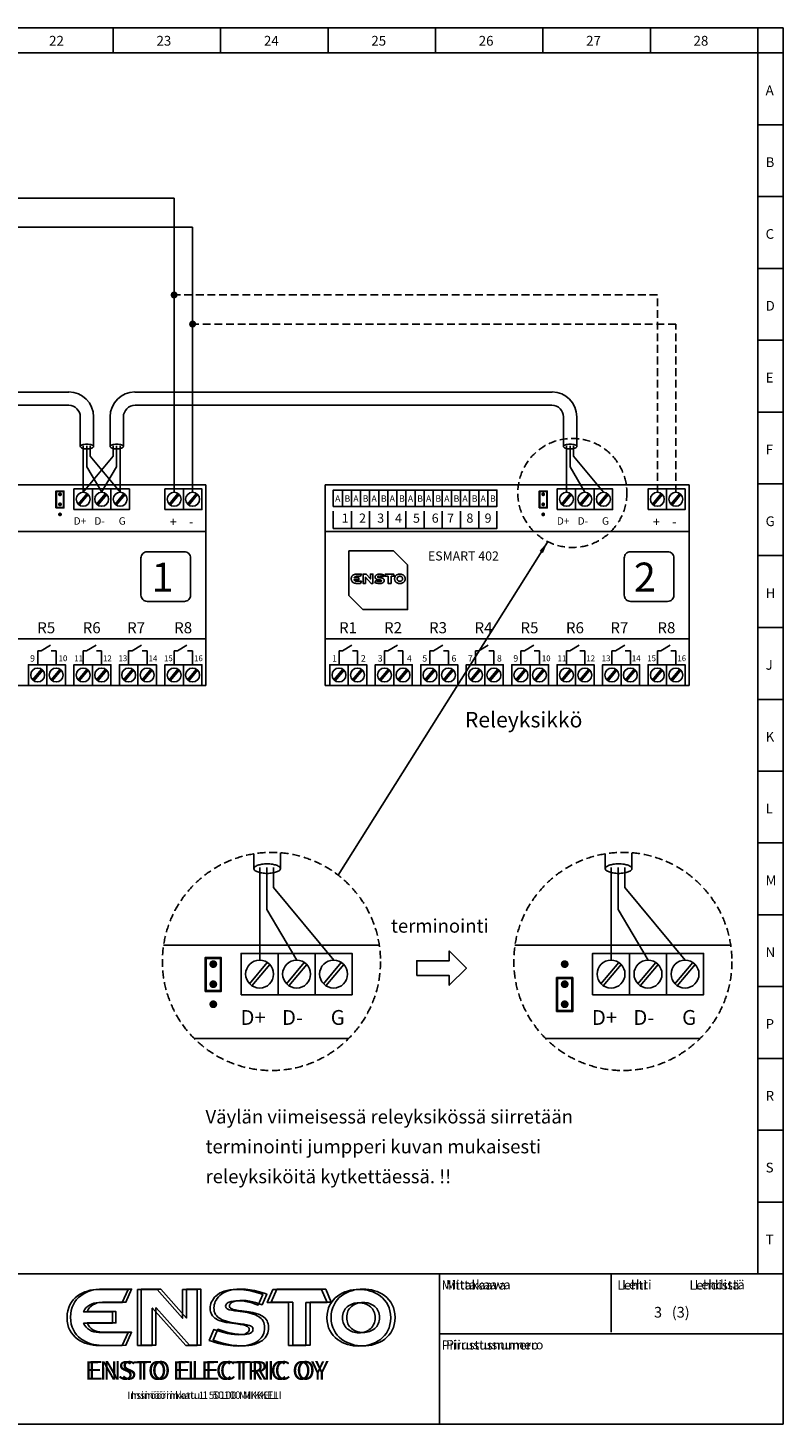
# Model space of a CAD drawing. Extents: x -73 to 9817, y -2374 to 3492.
# Drawn here: x 8599 to 9817, y -2374 to -124 of the extents above; entities that cross this region are included whole.
import ezdxf

# ---------------------------------------------------------------- set-up
doc = ezdxf.new("R2010")
doc.units = 0
doc.header["$LTSCALE"] = 50
doc.header["$MEASUREMENT"] = 0
doc.linetypes.add('DASHDOT', pattern=[1, 0.5, -0.25, 0, -0.25])
doc.linetypes.add('HIDDEN', pattern=[0.375, 0.25, -0.125])
for name, color, linetype in [('EHYTV1', 1, 'CONTINUOUS'), ('EHYTV5', 5, 'CONTINUOUS'), ('F1-OHJAUS', 5, 'CONTINUOUS'), ('KATKOV1', 1, 'HIDDEN'), ('PELV-PIIRI', 7, 'CONTINUOUS'), ('PISTEKV-3', 1, 'DASHDOT'), ('TEXT10', 1, 'CONTINUOUS'), ('TEXT15', 1, 'CONTINUOUS'), ('TEXT25', 1, 'CONTINUOUS'), ('TEXT35', 3, 'CONTINUOUS'), ('TEXT50', 5, 'CONTINUOUS')]:
    doc.layers.add(name, color=color, linetype=linetype)
doc.styles.add('COMPLEX', font='ROMANS')
doc.styles.add('ROMANS', font='romans')

# ---------------------------------------------------------------- blocks, each defined once
blk = doc.blocks.new('EELOGO1')
at = {"layer": 'EHYTV5'}
for points in [[(116.3, 174.7), (119.7, 172.2), (123.5, 170.2), (127.6, 169), (132.1, 168.1), (136.8, 167.7), (190.3, 167.7), (179.7, 143.8), (136.5, 143.6), (131.2, 143.8), (126.2, 144.5), (121, 145.4), (115.9, 146.7), (111.1, 148.3), (106.2, 150.4), (101.7, 153), (97.4, 155.8), (93.4, 159.3), (89.8, 163), (86.6, 167.2), (83.9, 171.9), (81.6, 176.9), (79.9, 182.5), (79, 188.6), (78.7, 195.1), (79, 201.6), (79.9, 207.5), (81.7, 213.1), (83.9, 218.3), (86.6, 222.8), (89.8, 227.1), (93.4, 230.9), (97.4, 234.1), (101.7, 237), (106.2, 239.5), (111.1, 241.7), (116.1, 243.5), (121.2, 244.8), (126.2, 245.7), (131.4, 246.2), (136.5, 246.4), (190.3, 246.4), (179.7, 222.3), (136.8, 222.3), (132.1, 222.1), (127.6, 221.2), (123.5, 219.7), (119.7, 217.8), (116.3, 215.4), (113.2, 212.5), (110.9, 209.1), (108.9, 205.3), (161.7, 205.3), (161.7, 184.6), (108.9, 184.6), (110.9, 180.9), (113.4, 177.6)], [(296, 143.8), (316.8, 143.8), (316.8, 150.8), (316.8, 239.4), (316.8, 246.2), (290.2, 246.2), (290.2, 239.4), (290.2, 193.5), (243.4, 246.2), (207.8, 246.2), (207.8, 239.4), (207.8, 150.8), (207.8, 143.8), (234.4, 143.8), (234.4, 150.8), (234.4, 211.8), (234.9, 212.2)], [(383.4, 225.1), (379.3, 224.4), (375.3, 223.3), (373.5, 222.4), (371.9, 221.5), (370.7, 220.3), (369.8, 219), (369, 217.4), (368.9, 215.6), (369, 214.2), (369.6, 212.9), (370.7, 211.8), (371.9, 210.9), (375.5, 209.3), (380, 208.2), (385.4, 207.3), (391.5, 206.6), (404.5, 204.8), (411.3, 203.5), (417.6, 201.9), (423.8, 199.8), (426.5, 198.3), (429.2, 196.9), (431.5, 195.3), (433.7, 193.3), (435.6, 191.1), (437.3, 188.6), (438.5, 185.9), (439.6, 183), (440.1, 179.8), (440.3, 176.2), (440.1, 172.8), (439.6, 169.5), (438.7, 166.5), (437.4, 163.4), (435.8, 160.5), (433.8, 157.6), (431.5, 155.1), (428.8, 152.8), (425.7, 150.6), (422.1, 148.6), (418.2, 146.8), (413.9, 145.4), (409.2, 144.3), (404, 143.4), (398.2, 142.9), (392.3, 142.7), (382.4, 143.1), (373, 144.1), (364.4, 145.6), (356.4, 147.4), (349.8, 149.2), (344.6, 151), (338.8, 153), (347.6, 173.1), (354.8, 170.6), (365.8, 167.4), (372.3, 165.9), (378.8, 164.7), (385.4, 163.8), (392.1, 163.4), (397.5, 163.6), (400.7, 164.1), (404, 164.8), (407, 166.1), (409.5, 167.9), (410.6, 169), (411.3, 170.2), (411.7, 171.7), (411.9, 173.1), (411.7, 174.7), (411.2, 176.2), (410.1, 177.4), (408.8, 178.3), (407.2, 179.4), (405.2, 180.1), (400.7, 181.4), (395.3, 182.5), (389.2, 183.2), (376.2, 185), (369.6, 186.1), (363.1, 187.7), (357, 189.7), (354.3, 190.9), (351.6, 192.4), (349.2, 194), (347.1, 195.8), (345.1, 198), (343.5, 200.1), (342.2, 202.8), (341.1, 205.5), (340.6, 208.8), (340.4, 212.2), (340.6, 214.9), (341, 217.8), (341.9, 220.6), (342.9, 223.5), (344.6, 226.4), (346.4, 229.3), (348.7, 232), (351.4, 234.7), (354.5, 237.2), (357.9, 239.4), (361.8, 241.3), (366.3, 243.1), (371.2, 244.4), (376.6, 245.5), (382.5, 246.2), (389, 246.4), (397.8, 246), (406.3, 244.9), (414.2, 243.7), (421.2, 242.1), (431.9, 238.8), (436.7, 237.2), (428.3, 217.8), (424.8, 219), (416.6, 221.7), (411.2, 223.2), (405.4, 224.4), (399.5, 225.3), (393.7, 225.7), (387.6, 225.5)], [(515.9, 222.4), (515.9, 143.8), (484.2, 143.8), (484.2, 222.3), (445, 222.4), (455.3, 246.2), (544.4, 246.2), (554.4, 222.4)], [(628.2, 144.3), (633.3, 145.6), (638.3, 147.4), (643.2, 149.5), (647.9, 152.1), (652.2, 154.9), (656.1, 158.4), (659.7, 162.1), (663, 166.5), (665.9, 171.1), (668, 176.4), (669.6, 181.9), (670.7, 187.9), (671.1, 194.5), (670.7, 201), (669.6, 207.1), (668, 212.7), (665.9, 217.9), (663, 222.6), (659.7, 226.9), (656.1, 230.7), (652.2, 234.1), (647.9, 237), (643.2, 239.5), (638.3, 241.7), (633.3, 243.3), (628.2, 244.8), (623, 245.7), (617.8, 246.2), (612.8, 246.4), (607.5, 246.2), (602.3, 245.7), (597.1, 244.8), (592.1, 243.3), (587, 241.7), (582.2, 239.5), (577.7, 237), (573.3, 234.1), (569.2, 230.7), (565.6, 226.9), (562.4, 222.6), (559.7, 217.9), (557.3, 212.7), (555.7, 207.1), (554.6, 201), (554.3, 194.5), (554.6, 187.9), (555.7, 181.9), (557.3, 176.4), (559.7, 171.1), (562.4, 166.5), (565.6, 162.1), (569.2, 158.4), (573.3, 154.9), (577.7, 152.1), (582.2, 149.5), (587, 147.4), (592.1, 145.6), (597.1, 144.3), (602.3, 143.4), (607.5, 142.9), (612.8, 142.7), (617.8, 142.9), (623, 143.4)], [(598.4, 219), (601.1, 220.1), (603.8, 221), (606.6, 221.5), (609.7, 221.9), (612.8, 222.1), (615.8, 221.9), (618.7, 221.5), (621.6, 221), (624.5, 220.1), (627, 219), (629.5, 217.8), (631.8, 216.3), (634, 214.7), (635.8, 212.7), (637.6, 210.7), (639, 208.4), (640.3, 206.1), (641.4, 203.4), (642.1, 200.7), (642.5, 197.6), (642.6, 194.5), (642.5, 191.5), (642.1, 188.4), (641.4, 185.7), (640.3, 183), (639, 180.7), (637.6, 178.3), (635.8, 176.2), (634, 174.4), (631.8, 172.8), (629.5, 171.1), (627, 169.9), (624.5, 169), (621.6, 168.1), (618.7, 167.5), (615.8, 167.2), (612.8, 167), (609.7, 167.2), (606.6, 167.5), (603.8, 168.1), (601.1, 169), (598.4, 169.9), (596, 171.1), (593.7, 172.8), (591.5, 174.4), (589.5, 176.2), (587.9, 178.3), (586.3, 180.7), (585, 183), (584.1, 185.7), (583.4, 188.4), (582.9, 191.5), (582.7, 194.5), (582.9, 197.6), (583.4, 200.7), (584.1, 203.4), (585, 206.1), (586.3, 208.4), (587.9, 210.7), (589.5, 212.7), (591.5, 214.7), (593.7, 216.3), (596, 217.8)]]:
    blk.add_lwpolyline(points, close=True, dxfattribs=at)
at = {"layer": 'EHYTV1', "style": 'ROMANS'}
blk.add_text('Insinöörinkatu 1  50100 MIKKELI', height=13.548, dxfattribs=at).set_placement((188.9, 46))
at = {"layer": 'EHYTV5', "style": 'ROMANS'}
blk.add_text('ENSTO ELECTRIC OY', height=33.87, dxfattribs=at).set_placement((110.9, 81.1))
blk = doc.blocks.new('PIIRIK_POHJA')
at = {"layer": 'EHYTV1'}
for p, q in [((2158.4, 2250.5), (2158.4, 2210.2)), ((2331.6, 2250.5), (2331.6, 2210.2)), ((2504.7, 2250.5), (2504.7, 2210.2)), ((2677.9, 2250.5), (2677.9, 2210.2)), ((2851, 2250.5), (2851, 2210.2)), ((3024.2, 2250.5), (3024.2, 2210.2)), ((3197.7, 242.2), (3197.7, 2250.5)), ((80.7, 2210.2), (3197.7, 2210.2)), ((3238.1, 2210.2), (3197.7, 2210.2)), ((3238.1, 2094.3), (3197.7, 2094.3)), ((3238.1, 1978.6), (3197.7, 1978.6)), ((3238.1, 1862.8), (3197.7, 1862.8)), ((3238.1, 1747.1), (3197.7, 1747.1)), ((3238.1, 1631.3), (3197.7, 1631.3)), ((3238.1, 1515.5), (3197.7, 1515.5)), ((3238.1, 1399.8), (3197.7, 1399.8)), ((3238.1, 1284), (3197.7, 1284)), ((3238.1, 1168.2), (3197.7, 1168.2)), ((3238.1, 1052.5), (3197.7, 1052.5)), ((3238.1, 936.7), (3197.7, 936.7)), ((3238.1, 821), (3197.7, 821)), ((3238.1, 705.2), (3197.7, 705.2)), ((3238.1, 589.4), (3197.7, 589.4)), ((3238.1, 473.7), (3197.7, 473.7)), ((3238.1, 357.9), (3197.7, 357.9)), ((80.7, 242.2), (3238.1, 242.2)), ((2684.3, 0), (2684.3, 242.2)), ((2961, 148.1), (2961, 242.2)), ((3238.1, 145.3), (2684.3, 145.3))]:
    blk.add_line(p, q, dxfattribs=at)
blk.add_lwpolyline([(0, 0), (3238.1, 0), (3238.1, 2250.5), (0, 2250.5), (0, 0)], dxfattribs=at)
at = {"layer": 'EHYTV5', "xscale": 0.8832000000002154, "yscale": 0.8832000000002154, "zscale": 0.8832000000000001}
blk.add_blockref('EELOGO1', (2020.1, 0), dxfattribs=at)
at = {"layer": 'TEXT10'}
for s, height, style, p in [('22', 15.73, 'COMPLEX', (2055.1, 2221.9)), ('23', 15.73, 'COMPLEX', (2228.2, 2221.9)), ('24', 15.73, 'COMPLEX', (2401.4, 2221.9)), ('25', 15.73, 'COMPLEX', (2574.5, 2221.9)), ('26', 15.73, 'COMPLEX', (2747.6, 2221.9)), ('27', 15.73, 'COMPLEX', (2920.7, 2221.9)), ('28', 15.73, 'COMPLEX', (3093.8, 2221.9)), ('A', 15.7, 'COMPLEX', (3210, 2142)), ('B', 15.7, 'COMPLEX', (3210, 2026.2)), ('C', 15.7, 'COMPLEX', (3210, 1910.5)), ('D', 15.7, 'COMPLEX', (3210, 1794.7)), ('E', 15.7, 'COMPLEX', (3210, 1678.9)), ('F', 15.7, 'COMPLEX', (3210, 1563.2)), ('G', 15.7, 'COMPLEX', (3210, 1447.4)), ('H', 15.7, 'COMPLEX', (3210, 1331.6)), ('J', 15.7, 'COMPLEX', (3210, 1215.9)), ('K', 15.7, 'COMPLEX', (3210, 1100.1)), ('L', 15.7, 'COMPLEX', (3210, 984.4)), ('M', 15.7, 'COMPLEX', (3210, 868.6)), ('N', 15.7, 'COMPLEX', (3210, 752.8)), ('P', 15.7, 'COMPLEX', (3210, 637.1)), ('R', 15.7, 'COMPLEX', (3210, 521.3)), ('S', 15.7, 'COMPLEX', (3210, 405.6)), ('T', 15.7, 'COMPLEX', (3210, 289.8)), ('Mittakaava', 14.76, 'ROMANS', (2694.9, 217.3)), ('Lehti', 14.76, 'ROMANS', (2978.8, 217.3)), ('Lehdistä', 14.76, 'ROMANS', (3095.5, 217.3)), ('Piirustusnumero', 14.76, 'ROMANS', (2694.9, 120.4))]:
    blk.add_text(s, height=height, dxfattribs=dict(at, style=style)).set_placement(p)
blk = doc.blocks.new('OTSIKKO3')
at = {"layer": 'TEXT35', "style": 'ROMANS'}
for tag, p in [('PVM', (1803.7, 209)), ('TOIMENPIDE', (109.9, 170.8)), ('PIIRIKAAVIO', (925.5, 170.8)), ('LEHTI', (3030.1, 171.7)), ('MUUTOS', (1803.7, 160.6)), ('TEKI', (1803.7, 108.4)), ('KOHDE', (109.9, 79.5)), ('RIVI1', (925.6, 79.5)), ('NIMI', (109.9, 48.6)), ('RIVI2', (925.6, 48.6)), ('PNUMERO', (2722.5, 46.9)), ('OSOITE', (109.9, 17.7)), ('RIVI3', (925.6, 17.7)), ('KOODI', (1803.7, 13.4))]:
    blk.add_attdef(tag, p, '', height=17.1, dxfattribs=at)
blk = doc.blocks.new('NUOLIA')
at = {"layer": 'EHYTV1'}
blk.add_lwpolyline([(-4.57, 30.57), (4.57, 30.57), (4.57, 10.57), (10.57, 10.57), (0, 0), (-10.57, 10.57), (-4.57, 10.57)], close=True, dxfattribs=at)

msp = doc.modelspace()

# ---------------------------------------------------------------- linework, layer by layer
at = {"layer": 'EHYTV1'}
for p, q in [((8835.1, -398.2), (8022, -398.2)), ((8835.1, -872.5), (8835.1, -398.2)), ((8864.9, -445.1), (8068.8, -445.1)), ((8864.9, -872.5), (8864.9, -445.1)), ((8680.4, -891.5), (8694.7, -874.4)), ((8682.3, -893.1), (8696.6, -876)), ((8710.2, -891.5), (8724.5, -874.4)), ((8712.1, -893.1), (8726.4, -876)), ((8740, -891.5), (8754.3, -874.4)), ((8741.9, -893.1), (8756.3, -876)), ((8827, -891.5), (8841.3, -874.4)), ((8828.9, -893.1), (8843.2, -876)), ((8856.8, -891.5), (8871.1, -874.4)), ((8858.7, -893.1), (8873, -876)), ((9459.3, -891.5), (9473.6, -874.4)), ((9461.2, -893.1), (9475.5, -876)), ((9489.1, -891.5), (9503.4, -874.4)), ((9491, -893.1), (9505.3, -876)), ((9518.9, -891.5), (9533.2, -874.4)), ((9520.8, -893.1), (9535.2, -876)), ((9605.9, -891.5), (9620.2, -874.4)), ((9607.8, -893.1), (9622.1, -876)), ((9635.7, -891.5), (9650, -874.4)), ((9637.6, -893.1), (9651.9, -876)), ((9665, -860.5), (9665, -1183.7)), ((9665, -1108.5), (9665, -935.6)), ((9436.9, -952.8), (9099.6, -1489.6)), ((8620.8, -1127.8), (8635.9, -1118.8)), ((8694.1, -1127.8), (8709.2, -1118.8)), ((8767.4, -1127.8), (8782.5, -1118.8)), ((8840.7, -1127.8), (8855.8, -1118.8)), ((9106.5, -1127.8), (9121.6, -1118.8)), ((9179.8, -1127.8), (9194.9, -1118.8)), ((9253.1, -1127.8), (9268.2, -1118.8)), ((9326.4, -1127.8), (9341.5, -1118.8)), ((9399.7, -1127.8), (9414.8, -1118.8)), ((9473, -1127.8), (9488.1, -1118.8)), ((9546.3, -1127.8), (9561.4, -1118.8)), ((9619.6, -1127.8), (9634.7, -1118.8)), ((8615.2, -1150.4), (8615.2, -1127.8)), ((8615.2, -1127.8), (8620.8, -1127.8)), ((8636.8, -1127.8), (8645, -1127.8)), ((8645, -1150.4), (8645, -1127.8)), ((8688.5, -1150.4), (8688.5, -1127.8)), ((8688.5, -1127.8), (8694.1, -1127.8)), ((8710.1, -1127.8), (8718.3, -1127.8)), ((8718.3, -1150.4), (8718.3, -1127.8)), ((8761.8, -1150.4), (8761.8, -1127.8)), ((8761.8, -1127.8), (8767.4, -1127.8)), ((8783.4, -1127.8), (8791.6, -1127.8)), ((8791.6, -1150.4), (8791.6, -1127.8)), ((8835.1, -1150.4), (8835.1, -1127.8)), ((8835.1, -1127.8), (8840.7, -1127.8)), ((8856.7, -1127.8), (8864.9, -1127.8)), ((8864.9, -1150.4), (8864.9, -1127.8)), ((9100.9, -1150.4), (9100.9, -1127.8)), ((9100.9, -1127.8), (9106.5, -1127.8)), ((9122.5, -1127.8), (9130.8, -1127.8)), ((9130.8, -1150.4), (9130.8, -1127.8)), ((9174.2, -1150.4), (9174.2, -1127.8)), ((9174.2, -1127.8), (9179.8, -1127.8)), ((9195.8, -1127.8), (9204, -1127.8)), ((9204, -1150.4), (9204, -1127.8)), ((9247.5, -1150.4), (9247.5, -1127.8)), ((9247.5, -1127.8), (9253.1, -1127.8)), ((9269.1, -1127.8), (9277.3, -1127.8)), ((9277.3, -1150.4), (9277.3, -1127.8)), ((9320.8, -1150.4), (9320.8, -1127.8)), ((9320.8, -1127.8), (9326.4, -1127.8)), ((9342.4, -1127.8), (9350.6, -1127.8)), ((9350.6, -1150.4), (9350.6, -1127.8)), ((9394.1, -1127.8), (9399.7, -1127.8)), ((9394.1, -1150.4), (9394.1, -1127.8)), ((9415.7, -1127.8), (9423.9, -1127.8)), ((9423.9, -1150.4), (9423.9, -1127.8)), ((9467.4, -1150.4), (9467.4, -1127.8)), ((9467.4, -1127.8), (9473, -1127.8)), ((9489, -1127.8), (9497.2, -1127.8)), ((9497.2, -1150.4), (9497.2, -1127.8)), ((9540.7, -1150.4), (9540.7, -1127.8)), ((9540.7, -1127.8), (9546.3, -1127.8)), ((9562.3, -1127.8), (9570.5, -1127.8)), ((9570.5, -1150.4), (9570.5, -1127.8)), ((9614, -1150.4), (9614, -1127.8)), ((9614, -1127.8), (9619.6, -1127.8)), ((9635.5, -1127.8), (9643.8, -1127.8)), ((9643.8, -1150.4), (9643.8, -1127.8)), ((8607.1, -1174.8), (8621.4, -1157.7)), ((8609, -1176.4), (8623.3, -1159.3)), ((8636.9, -1174.8), (8651.2, -1157.7)), ((8638.8, -1176.4), (8653.2, -1159.3)), ((8680.4, -1174.8), (8694.7, -1157.7)), ((8682.3, -1176.4), (8696.6, -1159.3)), ((8710.2, -1174.8), (8724.5, -1157.7)), ((8712.1, -1176.4), (8726.4, -1159.3)), ((8753.7, -1174.8), (8768, -1157.7)), ((8755.6, -1176.4), (8769.9, -1159.3)), ((8783.5, -1174.8), (8797.8, -1157.7)), ((8785.4, -1176.4), (8799.7, -1159.3)), ((8827, -1174.8), (8841.3, -1157.7)), ((8828.9, -1176.4), (8843.2, -1159.3)), ((8856.8, -1174.8), (8871.1, -1157.7)), ((8858.7, -1176.4), (8873, -1159.3)), ((9092.8, -1174.8), (9107.2, -1157.7)), ((9094.7, -1176.4), (9109.1, -1159.3)), ((9122.6, -1174.8), (9137, -1157.7)), ((9124.5, -1176.4), (9138.9, -1159.3)), ((9166.1, -1174.8), (9180.4, -1157.7)), ((9168, -1176.4), (9182.4, -1159.3)), ((9195.9, -1174.8), (9210.3, -1157.7)), ((9197.8, -1176.4), (9212.2, -1159.3)), ((9239.4, -1174.8), (9253.7, -1157.7)), ((9241.3, -1176.4), (9255.7, -1159.3)), ((9269.2, -1174.8), (9283.5, -1157.7)), ((9271.1, -1176.4), (9285.5, -1159.3)), ((9312.7, -1174.8), (9327, -1157.7)), ((9314.6, -1176.4), (9328.9, -1159.3)), ((9342.5, -1174.8), (9356.8, -1157.7)), ((9344.4, -1176.4), (9358.8, -1159.3)), ((9386, -1174.8), (9400.3, -1157.7)), ((9387.9, -1176.4), (9402.2, -1159.3)), ((9415.8, -1174.8), (9430.1, -1157.7)), ((9417.7, -1176.4), (9432, -1159.3)), ((9459.3, -1174.8), (9473.6, -1157.7)), ((9461.2, -1176.4), (9475.5, -1159.3)), ((9489.1, -1174.8), (9503.4, -1157.7)), ((9491, -1176.4), (9505.3, -1159.3)), ((9532.6, -1174.8), (9546.9, -1157.7)), ((9534.5, -1176.4), (9548.8, -1159.3)), ((9562.4, -1174.8), (9576.7, -1157.7)), ((9564.3, -1176.4), (9578.6, -1159.3)), ((9605.9, -1174.8), (9620.2, -1157.7)), ((9607.8, -1176.4), (9622.1, -1159.3)), ((9635.7, -1174.8), (9650, -1157.7)), ((9637.6, -1176.4), (9651.9, -1159.3)), ((8956.6, -1664.6), (8985.3, -1630.3)), ((8960.5, -1667.8), (8989.2, -1633.6)), ((9016.3, -1664.6), (9044.9, -1630.3)), ((9020.1, -1667.8), (9048.8, -1633.6)), ((9075.9, -1664.6), (9104.6, -1630.3)), ((9079.7, -1667.8), (9108.4, -1633.6)), ((9523.1, -1664.6), (9551.7, -1630.3)), ((9526.9, -1667.8), (9555.6, -1633.6)), ((9582.7, -1664.6), (9611.4, -1630.3)), ((9586.5, -1667.8), (9615.2, -1633.6)), ((9642.3, -1664.6), (9671, -1630.3)), ((9646.1, -1667.8), (9674.8, -1633.6))]:
    msp.add_line(p, q, dxfattribs=at)
for points, const_width in [([(8832.3, -554.4, 1), (8837.9, -554.4, 1)], 5.61), ([(8862.1, -601.3, 1), (8867.7, -601.3, 1)], 5.61), ([(8649.6, -875.7, 1), (8652.7, -875.7, 1)], 3.14), ([(9428.5, -875.7, 1), (9431.6, -875.7, 1)], 3.14), ([(8649.6, -891.9, 1), (8652.7, -891.9, 1)], 3.14), ([(9428.5, -891.9, 1), (9431.6, -891.9, 1)], 3.14), ([(8649.6, -908.1, 1), (8652.7, -908.1, 1)], 3.14), ([(9428.5, -908.1, 1), (9431.6, -908.1, 1)], 3.14), ([(8895.1, -1633, 1), (8901.4, -1633, 1)], 6.28), ([(9461.5, -1633, 1), (9467.8, -1633, 1)], 6.28), ([(8895.1, -1665.4, 1), (8901.4, -1665.4, 1)], 6.28), ([(9461.5, -1665.4, 1), (9467.8, -1665.4, 1)], 6.28), ([(8895.1, -1697.7, 1), (8901.4, -1697.7, 1)], 6.28), ([(9461.5, -1697.7, 1), (9467.8, -1697.7, 1)], 6.28)]:
    msp.add_lwpolyline(points, format="xyb", close=True, dxfattribs=dict(at, const_width=const_width))
for points in [[(8299.8, -860.5), (8886.2, -860.5), (8886.2, -1183.7), (8299.8, -1183.7)], [(8644.6, -897.7), (8657.6, -897.7), (8657.6, -870.4), (8644.6, -870.4)], [(8645.4, -897), (8656.9, -897), (8656.9, -871.1), (8645.4, -871.1)], [(8673.6, -900.4), (8673.6, -867.1), (8703.4, -867.1), (8703.4, -900.4)], [(8703.4, -900.4), (8703.4, -867.1), (8733.2, -867.1), (8733.2, -900.4)], [(8733.2, -900.4), (8733.2, -867.1), (8763, -867.1), (8763, -900.4)], [(8820.2, -900.4), (8820.2, -867.1), (8850, -867.1), (8850, -900.4)], [(8850, -900.4), (8850, -867.1), (8879.8, -867.1), (8879.8, -900.4)], [(9078.7, -860.5), (9665, -860.5), (9665, -1183.7), (9078.7, -1183.7)], [(9091.6, -895.3), (9091.6, -869), (9106.3, -869), (9106.3, -895.3)], [(9106.3, -895.3), (9106.3, -869), (9120.9, -869), (9120.9, -895.3)], [(9120.9, -895.3), (9120.9, -869), (9135.6, -869), (9135.6, -895.3)], [(9135.6, -895.3), (9135.6, -869), (9150.2, -869), (9150.2, -895.3)], [(9150.2, -895.3), (9150.2, -869), (9164.9, -869), (9164.9, -895.3)], [(9164.9, -895.3), (9164.9, -869), (9179.5, -869), (9179.5, -895.3)], [(9179.5, -895.3), (9179.5, -869), (9194.2, -869), (9194.2, -895.3)], [(9194.2, -895.3), (9194.2, -869), (9208.8, -869), (9208.8, -895.3)], [(9208.8, -895.3), (9208.8, -869), (9223.5, -869), (9223.5, -895.3)], [(9223.5, -895.3), (9223.5, -869), (9238.1, -869), (9238.1, -895.3)], [(9238.1, -895.3), (9238.1, -869), (9252.8, -869), (9252.8, -895.3)], [(9252.8, -895.3), (9252.8, -869), (9267.4, -869), (9267.4, -895.3)], [(9267.4, -895.3), (9267.4, -869), (9282.1, -869), (9282.1, -895.3)], [(9282.1, -895.3), (9282.1, -869), (9296.7, -869), (9296.7, -895.3)], [(9296.7, -895.3), (9296.7, -869), (9311.4, -869), (9311.4, -895.3)], [(9311.4, -895.3), (9311.4, -869), (9326, -869), (9326, -895.3)], [(9326, -895.3), (9326, -869), (9340.7, -869), (9340.7, -895.3)], [(9340.7, -895.3), (9340.7, -869), (9355.3, -869), (9355.3, -895.3)], [(9423.5, -897.7), (9436.5, -897.7), (9436.5, -870.4), (9423.5, -870.4)], [(9424.3, -897), (9435.8, -897), (9435.8, -871.1), (9424.3, -871.1)], [(9452.5, -900.4), (9452.5, -867.1), (9482.3, -867.1), (9482.3, -900.4)], [(9482.3, -900.4), (9482.3, -867.1), (9512.1, -867.1), (9512.1, -900.4)], [(9512.1, -900.4), (9512.1, -867.1), (9541.9, -867.1), (9541.9, -900.4)], [(9599.1, -900.4), (9599.1, -867.1), (9628.9, -867.1), (9628.9, -900.4)], [(9628.9, -900.4), (9628.9, -867.1), (9658.7, -867.1), (9658.7, -900.4)], [(8299.8, -935.6), (8299.8, -1108.5), (8886.2, -1108.5), (8886.2, -935.6)], [(9078.7, -935.6), (9078.7, -1108.5), (9665, -1108.5), (9665, -935.6)], [(9116.7, -966.9), (9188.6, -966.9), (9211.3, -989.5), (9211.3, -1061.4), (9139.3, -1061.4), (9116.7, -1038.8)], [(9126.2, -1014.8), (9126.7, -1015.2), (9127.2, -1015.5), (9127.8, -1015.6), (9128.5, -1015.8), (9129.2, -1015.8), (9137, -1015.8), (9135.4, -1019.3), (9129.1, -1019.4), (9128.3, -1019.3), (9127.6, -1019.2), (9126.8, -1019.1), (9126.1, -1018.9), (9125.4, -1018.7), (9124.7, -1018.4), (9124, -1018), (9123.4, -1017.6), (9122.8, -1017.1), (9122.3, -1016.5), (9121.8, -1015.9), (9121.4, -1015.2), (9121.1, -1014.5), (9120.8, -1013.7), (9120.7, -1012.8), (9120.6, -1011.8), (9120.7, -1010.9), (9120.8, -1010), (9121.1, -1009.2), (9121.4, -1008.4), (9121.8, -1007.8), (9122.3, -1007.1), (9122.8, -1006.6), (9123.4, -1006.1), (9124, -1005.7), (9124.7, -1005.3), (9125.4, -1005), (9126.1, -1004.7), (9126.9, -1004.5), (9127.6, -1004.4), (9128.4, -1004.3), (9129.1, -1004.3), (9137, -1004.3), (9135.4, -1007.8), (9129.2, -1007.8), (9128.5, -1007.9), (9127.8, -1008), (9127.2, -1008.2), (9126.7, -1008.5), (9126.2, -1008.8), (9125.7, -1009.3), (9125.4, -1009.8), (9125.1, -1010.3), (9132.8, -1010.3), (9132.8, -1013.4), (9125.1, -1013.4), (9125.4, -1013.9), (9125.7, -1014.4)], [(9152.5, -1019.3), (9155.6, -1019.3), (9155.6, -1018.3), (9155.6, -1005.3), (9155.6, -1004.3), (9151.6, -1004.3), (9151.6, -1005.3), (9151.6, -1012.1), (9144.8, -1004.3), (9139.6, -1004.3), (9139.6, -1005.3), (9139.6, -1018.3), (9139.6, -1019.3), (9143.5, -1019.3), (9143.5, -1018.3), (9143.5, -1009.4), (9143.5, -1009.3)], [(9165.3, -1007.4), (9164.7, -1007.5), (9164.1, -1007.7), (9163.9, -1007.8), (9163.6, -1007.9), (9163.4, -1008.1), (9163.3, -1008.3), (9163.2, -1008.5), (9163.2, -1008.8), (9163.2, -1009), (9163.3, -1009.2), (9163.4, -1009.4), (9163.6, -1009.5), (9164.2, -1009.7), (9164.8, -1009.9), (9165.6, -1010), (9166.5, -1010.1), (9168.4, -1010.4), (9169.4, -1010.6), (9170.3, -1010.8), (9171.2, -1011.1), (9171.6, -1011.3), (9172, -1011.6), (9172.4, -1011.8), (9172.7, -1012.1), (9173, -1012.4), (9173.2, -1012.8), (9173.4, -1013.2), (9173.6, -1013.6), (9173.6, -1014.1), (9173.7, -1014.6), (9173.6, -1015.1), (9173.6, -1015.6), (9173.4, -1016), (9173.2, -1016.5), (9173, -1016.9), (9172.7, -1017.3), (9172.4, -1017.7), (9172, -1018), (9171.5, -1018.3), (9171, -1018.6), (9170.4, -1018.9), (9169.8, -1019.1), (9169.1, -1019.3), (9168.3, -1019.4), (9167.5, -1019.5), (9166.6, -1019.5), (9165.2, -1019.4), (9163.8, -1019.3), (9162.5, -1019.1), (9161.4, -1018.8), (9160.4, -1018.6), (9159.6, -1018.3), (9158.8, -1018), (9160.1, -1015), (9161.1, -1015.4), (9162.7, -1015.9), (9163.7, -1016.1), (9164.6, -1016.3), (9165.6, -1016.4), (9166.6, -1016.5), (9167.4, -1016.4), (9167.9, -1016.4), (9168.3, -1016.3), (9168.8, -1016.1), (9169.1, -1015.8), (9169.3, -1015.6), (9169.4, -1015.5), (9169.5, -1015.3), (9169.5, -1015), (9169.5, -1014.8), (9169.4, -1014.6), (9169.2, -1014.4), (9169, -1014.3), (9168.8, -1014.1), (9168.5, -1014), (9167.9, -1013.8), (9167.1, -1013.7), (9166.2, -1013.6), (9164.3, -1013.3), (9163.3, -1013.1), (9162.3, -1012.9), (9161.4, -1012.6), (9161, -1012.4), (9160.6, -1012.2), (9160.3, -1012), (9160, -1011.7), (9159.7, -1011.4), (9159.5, -1011.1), (9159.3, -1010.7), (9159.1, -1010.3), (9159, -1009.8), (9159, -1009.3), (9159, -1008.9), (9159.1, -1008.5), (9159.2, -1008.1), (9159.4, -1007.7), (9159.6, -1007.2), (9159.9, -1006.8), (9160.2, -1006.4), (9160.6, -1006), (9161.1, -1005.6), (9161.6, -1005.3), (9162.2, -1005), (9162.8, -1004.8), (9163.5, -1004.6), (9164.3, -1004.4), (9165.2, -1004.3), (9166.1, -1004.3), (9167.4, -1004.4), (9168.7, -1004.5), (9169.8, -1004.7), (9170.9, -1004.9), (9172.4, -1005.4), (9173.1, -1005.6), (9171.9, -1008.5), (9171.4, -1008.3), (9170.2, -1007.9), (9169.4, -1007.7), (9168.5, -1007.5), (9167.7, -1007.4), (9166.8, -1007.3), (9165.9, -1007.4)], [(9184.7, -1007.8), (9184.7, -1019.3), (9180.1, -1019.3), (9180.1, -1007.8), (9174.3, -1007.8), (9175.8, -1004.3), (9188.9, -1004.3), (9190.4, -1007.8)], [(9201.2, -1019.3), (9201.9, -1019.1), (9202.7, -1018.8), (9203.4, -1018.5), (9204.1, -1018.1), (9204.7, -1017.7), (9205.3, -1017.2), (9205.8, -1016.7), (9206.3, -1016), (9206.7, -1015.3), (9207, -1014.6), (9207.3, -1013.7), (9207.4, -1012.9), (9207.5, -1011.9), (9207.4, -1011), (9207.3, -1010.1), (9207, -1009.2), (9206.7, -1008.5), (9206.3, -1007.8), (9205.8, -1007.2), (9205.3, -1006.6), (9204.7, -1006.1), (9204.1, -1005.7), (9203.4, -1005.3), (9202.7, -1005), (9201.9, -1004.7), (9201.2, -1004.5), (9200.4, -1004.4), (9199.7, -1004.3), (9198.9, -1004.3), (9198.2, -1004.3), (9197.4, -1004.4), (9196.6, -1004.5), (9195.9, -1004.7), (9195.2, -1005), (9194.5, -1005.3), (9193.8, -1005.7), (9193.2, -1006.1), (9192.6, -1006.6), (9192, -1007.2), (9191.5, -1007.8), (9191.2, -1008.5), (9190.8, -1009.2), (9190.6, -1010.1), (9190.4, -1011), (9190.4, -1011.9), (9190.4, -1012.9), (9190.6, -1013.7), (9190.8, -1014.6), (9191.2, -1015.3), (9191.5, -1016), (9192, -1016.7), (9192.6, -1017.2), (9193.2, -1017.7), (9193.8, -1018.1), (9194.5, -1018.5), (9195.2, -1018.8), (9195.9, -1019.1), (9196.6, -1019.3), (9197.4, -1019.4), (9198.2, -1019.5), (9198.9, -1019.5), (9199.7, -1019.5), (9200.4, -1019.4)], [(9196.8, -1008.3), (9197.2, -1008.2), (9197.6, -1008), (9198, -1007.9), (9198.5, -1007.9), (9198.9, -1007.9), (9199.4, -1007.9), (9199.8, -1007.9), (9200.2, -1008), (9200.7, -1008.2), (9201, -1008.3), (9201.4, -1008.5), (9201.7, -1008.7), (9202.1, -1008.9), (9202.3, -1009.2), (9202.6, -1009.5), (9202.8, -1009.9), (9203, -1010.2), (9203.1, -1010.6), (9203.2, -1011), (9203.3, -1011.5), (9203.3, -1011.9), (9203.3, -1012.3), (9203.2, -1012.8), (9203.1, -1013.2), (9203, -1013.6), (9202.8, -1013.9), (9202.6, -1014.3), (9202.3, -1014.6), (9202.1, -1014.9), (9201.7, -1015.1), (9201.4, -1015.3), (9201, -1015.5), (9200.7, -1015.6), (9200.2, -1015.8), (9199.8, -1015.9), (9199.4, -1015.9), (9198.9, -1015.9), (9198.5, -1015.9), (9198, -1015.9), (9197.6, -1015.8), (9197.2, -1015.6), (9196.8, -1015.5), (9196.5, -1015.3), (9196.1, -1015.1), (9195.8, -1014.9), (9195.5, -1014.6), (9195.3, -1014.3), (9195.1, -1013.9), (9194.9, -1013.6), (9194.7, -1013.2), (9194.6, -1012.8), (9194.6, -1012.3), (9194.5, -1011.9), (9194.6, -1011.5), (9194.6, -1011), (9194.7, -1010.6), (9194.9, -1010.2), (9195.1, -1009.9), (9195.3, -1009.5), (9195.5, -1009.2), (9195.8, -1008.9), (9196.1, -1008.7), (9196.5, -1008.5)], [(8600.3, -1183.7), (8600.3, -1150.4), (8630.1, -1150.4), (8630.1, -1183.7)], [(8630.1, -1183.7), (8630.1, -1150.4), (8659.9, -1150.4), (8659.9, -1183.7)], [(8673.6, -1183.7), (8673.6, -1150.4), (8703.4, -1150.4), (8703.4, -1183.7)], [(8703.4, -1183.7), (8703.4, -1150.4), (8733.2, -1150.4), (8733.2, -1183.7)], [(8746.9, -1183.7), (8746.9, -1150.4), (8776.7, -1150.4), (8776.7, -1183.7)], [(8776.7, -1183.7), (8776.7, -1150.4), (8806.5, -1150.4), (8806.5, -1183.7)], [(8820.2, -1183.7), (8820.2, -1150.4), (8850, -1150.4), (8850, -1183.7)], [(8850, -1183.7), (8850, -1150.4), (8879.8, -1150.4), (8879.8, -1183.7)], [(9086, -1183.7), (9086, -1150.4), (9115.8, -1150.4), (9115.8, -1183.7)], [(9115.8, -1183.7), (9115.8, -1150.4), (9145.7, -1150.4), (9145.7, -1183.7)], [(9159.3, -1183.7), (9159.3, -1150.4), (9189.1, -1150.4), (9189.1, -1183.7)], [(9189.1, -1183.7), (9189.1, -1150.4), (9219, -1150.4), (9219, -1183.7)], [(9232.6, -1183.7), (9232.6, -1150.4), (9262.4, -1150.4), (9262.4, -1183.7)], [(9262.4, -1183.7), (9262.4, -1150.4), (9292.2, -1150.4), (9292.2, -1183.7)], [(9305.9, -1183.7), (9305.9, -1150.4), (9335.7, -1150.4), (9335.7, -1183.7)], [(9335.7, -1183.7), (9335.7, -1150.4), (9365.5, -1150.4), (9365.5, -1183.7)], [(9379.2, -1183.7), (9379.2, -1150.4), (9409, -1150.4), (9409, -1183.7)], [(9409, -1183.7), (9409, -1150.4), (9438.8, -1150.4), (9438.8, -1183.7)], [(9452.5, -1183.7), (9452.5, -1150.4), (9482.3, -1150.4), (9482.3, -1183.7)], [(9482.3, -1183.7), (9482.3, -1150.4), (9512.1, -1150.4), (9512.1, -1183.7)], [(9525.8, -1183.7), (9525.8, -1150.4), (9555.6, -1150.4), (9555.6, -1183.7)], [(9555.6, -1183.7), (9555.6, -1150.4), (9585.4, -1150.4), (9585.4, -1183.7)], [(9599.1, -1183.7), (9599.1, -1150.4), (9628.9, -1150.4), (9628.9, -1183.7)], [(9628.9, -1183.7), (9628.9, -1150.4), (9658.7, -1150.4), (9658.7, -1183.7)], [(8943.1, -1682.4), (8943.1, -1615.7), (9002.7, -1615.7), (9002.7, -1682.4)], [(9002.7, -1682.4), (9002.7, -1615.7), (9062.3, -1615.7), (9062.3, -1682.4)], [(9062.3, -1682.4), (9062.3, -1615.7), (9122, -1615.7), (9122, -1682.4)], [(9509.5, -1682.4), (9509.5, -1615.7), (9569.1, -1615.7), (9569.1, -1682.4)], [(9569.1, -1682.4), (9569.1, -1615.7), (9628.7, -1615.7), (9628.7, -1682.4)], [(9628.7, -1682.4), (9628.7, -1615.7), (9688.4, -1615.7), (9688.4, -1682.4)], [(8885.1, -1677), (8911.2, -1677), (8911.2, -1622.4), (8885.1, -1622.4)], [(8886.6, -1675.5), (8909.7, -1675.5), (8909.7, -1623.9), (8886.6, -1623.9)], [(9451.5, -1709.4), (9477.6, -1709.4), (9477.6, -1654.7), (9451.5, -1654.7)], [(9453, -1707.9), (9476.1, -1707.9), (9476.1, -1656.2), (9453, -1656.2)]]:
    msp.add_lwpolyline(points, close=True, dxfattribs=at)
for points in [[(9091.6, -903.1), (9091.6, -930.6), (9120.9, -930.6), (9120.9, -903.1)], [(9120.9, -903.1), (9120.9, -930.6), (9150.2, -930.6), (9150.2, -903.1)], [(9150.2, -903.1), (9150.2, -930.6), (9179.5, -930.6), (9179.5, -903.1)], [(9179.5, -903.1), (9179.5, -930.6), (9208.8, -930.6), (9208.8, -903.1)], [(9208.8, -903.1), (9208.8, -930.6), (9238.1, -930.6), (9238.1, -903.1)], [(9238.1, -903.1), (9238.1, -930.6), (9267.4, -930.6), (9267.4, -903.1)], [(9267.4, -903.1), (9267.4, -930.6), (9296.7, -930.6), (9296.7, -903.1)], [(9296.7, -903.1), (9296.7, -930.6), (9326, -930.6), (9326, -903.1)], [(9326, -903.1), (9326, -930.6), (9355.3, -930.6), (9355.3, -903.1)], [(8818.1, -1602.6), (9165.9, -1602.6)], [(9384.5, -1602.6), (9732.3, -1602.6)], [(9116.5, -1752.9), (8867.5, -1752.9)], [(9682.9, -1752.9), (9433.9, -1752.9)]]:
    msp.add_lwpolyline(points, dxfattribs=at)
at = {"layer": 'EHYTV1', "linetype": 'Continuous'}
for points in [[(8861.7, -1038.3, -0.414214), (8851.7, -1048.3), (8791.7, -1048.3, -0.414214), (8781.7, -1038.3), (8781.7, -978.3, -0.414214), (8791.7, -968.3), (8851.7, -968.3, -0.414214), (8861.7, -978.3)], [(9640.6, -1038.3, -0.414214), (9630.6, -1048.3), (9570.6, -1048.3, -0.414214), (9560.6, -1038.3), (9560.6, -978.3, -0.414214), (9570.6, -968.3), (9630.6, -968.3, -0.414214), (9640.6, -978.3)]]:
    msp.add_lwpolyline(points, format="xyb", close=True, dxfattribs=at)
at = {"layer": 'EHYTV1'}
for centre, radius in [((8688.5, -883.7), 11.2), ((8718.3, -883.7), 11.2), ((8748.1, -883.7), 11.2), ((8835.1, -883.7), 11.2), ((8864.9, -883.7), 11.2), ((9467.4, -883.7), 11.2), ((9497.2, -883.7), 11.2), ((9527, -883.7), 11.2), ((9614, -883.7), 11.2), ((9643.8, -883.7), 11.2), ((8615.2, -1167), 11.2), ((8645, -1167), 11.2), ((8688.5, -1167), 11.2), ((8718.3, -1167), 11.2), ((8761.8, -1167), 11.2), ((8791.6, -1167), 11.2), ((8835.1, -1167), 11.2), ((8864.9, -1167), 11.2), ((9100.9, -1167), 11.2), ((9130.8, -1167), 11.2), ((9174.2, -1167), 11.2), ((9204, -1167), 11.2), ((9247.5, -1167), 11.2), ((9277.3, -1167), 11.2), ((9320.8, -1167), 11.2), ((9350.6, -1167), 11.2), ((9394.1, -1167), 11.2), ((9423.9, -1167), 11.2), ((9467.4, -1167), 11.2), ((9497.2, -1167), 11.2), ((9540.7, -1167), 11.2), ((9570.5, -1167), 11.2), ((9614, -1167), 11.2), ((9643.8, -1167), 11.2), ((8972.9, -1649.1), 22.5), ((9032.5, -1649.1), 22.5), ((9092.1, -1649.1), 22.5), ((9539.3, -1649.1), 22.5), ((9598.9, -1649.1), 22.5), ((9658.6, -1649.1), 22.5)]:
    msp.add_circle(centre, radius, dxfattribs=at)
msp.add_solid([(9424.1, -967), (9437.4, -952), (9429.7, -970.5)], dxfattribs=at)
at = {"layer": 'KATKOV1'}
for p, q in [((9614, -554.4), (8835.1, -554.4)), ((9614, -872.5), (9614, -554.4)), ((9643.8, -601.3), (8864.9, -601.3)), ((9643.8, -872.5), (9643.8, -601.3))]:
    msp.add_line(p, q, dxfattribs=at)
for centre, radius in [((9477, -873.5), 87.9), ((8992, -1628.7), 175.8), ((9558.4, -1628.7), 175.8)]:
    msp.add_circle(centre, radius, dxfattribs=at)
at = {"layer": 'PELV-PIIRI'}
for p, q in [((8192.2, -710.8), (8665.3, -710.8)), ((9444.2, -710.8), (8772, -710.8)), ((8665.2, -732.2), (8192.3, -732.2)), ((8772.1, -732.2), (9444.1, -732.2)), ((8683.9, -798.7), (8683.9, -750.9)), ((8705.3, -750.7), (8705.3, -798.7)), ((8732, -750.7), (8732, -798.7)), ((8753.4, -798.7), (8753.4, -750.9)), ((9462.8, -798.7), (9462.8, -750.9)), ((9484.2, -750.7), (9484.2, -798.7)), ((8688.7, -797.7), (8688.7, -814)), ((8694.3, -797.7), (8694.3, -831.6)), ((8699.7, -797.7), (8699.7, -814)), ((8736.9, -797.7), (8736.9, -814)), ((8742.3, -797.7), (8742.3, -831.6)), ((8748, -797.7), (8748, -814)), ((9467.5, -797.7), (9467.5, -814)), ((9473.2, -797.7), (9473.2, -831.6)), ((9478.6, -797.7), (9478.6, -814)), ((8736.9, -814), (8688.4, -872.5)), ((8688.7, -814), (8688.7, -831.4)), ((8688.7, -872.5), (8688.7, -831.4)), ((8694.3, -831.6), (8718.4, -872.5)), ((8699.7, -814), (8748.2, -872.5)), ((8742.3, -831.6), (8718.2, -872.5)), ((8748, -814), (8748, -831.4)), ((8748, -872.5), (8748, -831.4)), ((9467.5, -814), (9467.5, -831.4)), ((9467.5, -872.5), (9467.5, -831.4)), ((9473.2, -831.6), (9497.3, -872.5)), ((9478.6, -814), (9527.1, -872.5)), ((8963.7, -1479.1), (8963.7, -1455.2)), ((9006.5, -1453.5), (9006.5, -1479.1)), ((9530.1, -1479.1), (9530.1, -1455.2)), ((9573, -1453.5), (9573, -1479.1)), ((8973.2, -1477), (8973.2, -1509.7)), ((8984.6, -1477), (8984.6, -1544.8)), ((8995.4, -1477), (8995.4, -1509.7)), ((9539.6, -1477), (9539.6, -1509.7)), ((9551, -1477), (9551, -1544.8)), ((9561.8, -1477), (9561.8, -1509.7)), ((8973.2, -1509.7), (8973.2, -1544.4)), ((8995.4, -1509.7), (9092.3, -1626.6)), ((9539.6, -1509.7), (9539.6, -1544.4)), ((9561.8, -1509.7), (9658.7, -1626.6)), ((8973.2, -1626.6), (8973.2, -1544.4)), ((8984.6, -1544.8), (9032.7, -1626.6)), ((9539.6, -1626.6), (9539.6, -1544.4)), ((9551, -1544.8), (9599.1, -1626.6))]:
    msp.add_line(p, q, dxfattribs=at)
for points in [[(8694.6, -802.6, 0.036837), (8699, -802.3, 0.049202), (8702.2, -801.5, 0.09252), (8704.8, -799.9, 0.217808), (8705.3, -798.7, 0.217808), (8704.8, -797.5, 0.09252), (8702.2, -796, 0.049202), (8699, -795.2, 0.036837), (8694.6, -794.9, 0.036837), (8690.2, -795.2, 0.049202), (8687, -796, 0.09252), (8684.5, -797.5, 0.217808), (8683.9, -798.7, 0.217808), (8684.5, -799.9, 0.09252), (8687, -801.5, 0.049202), (8690.2, -802.3, 0.036837)], [(8742.7, -802.6, -0.036837), (8738.3, -802.3, -0.049202), (8735.1, -801.5, -0.09252), (8732.5, -799.9, -0.217808), (8732, -798.7, -0.217808), (8732.5, -797.5, -0.09252), (8735.1, -796, -0.049202), (8738.3, -795.2, -0.036837), (8742.7, -794.9, -0.036837), (8747.1, -795.2, -0.049202), (8750.2, -796, -0.09252), (8752.8, -797.5, -0.217808), (8753.4, -798.7, -0.217808), (8752.8, -799.9, -0.09252), (8750.2, -801.5, -0.049202), (8747.1, -802.3, -0.036837)], [(9473.5, -802.6, 0.036837), (9477.9, -802.3, 0.049202), (9481.1, -801.5, 0.09252), (9483.7, -799.9, 0.217808), (9484.2, -798.7, 0.217808), (9483.7, -797.5, 0.09252), (9481.1, -796, 0.049202), (9477.9, -795.2, 0.036837), (9473.5, -794.9, 0.036837), (9469.1, -795.2, 0.049202), (9465.9, -796, 0.09252), (9463.3, -797.5, 0.217808), (9462.8, -798.7, 0.217808), (9463.3, -799.9, 0.09252), (9465.9, -801.5, 0.049202), (9469.1, -802.3, 0.036837)], [(8985.1, -1486.8, 0.036837), (8993.9, -1486.1, 0.049202), (9000.3, -1484.5, 0.09252), (9005.4, -1481.5, 0.217808), (9006.5, -1479.1, 0.217808), (9005.4, -1476.7, 0.09252), (9000.3, -1473.7, 0.049202), (8993.9, -1472.1, 0.036837), (8985.1, -1471.4, 0.036837), (8976.4, -1472.1, 0.049202), (8970, -1473.7, 0.09252), (8964.8, -1476.7, 0.217808), (8963.7, -1479.1, 0.217808), (8964.8, -1481.5, 0.09252), (8970, -1484.5, 0.049202), (8976.4, -1486.1, 0.036837)], [(9551.5, -1486.8, 0.036837), (9560.3, -1486.1, 0.049202), (9566.7, -1484.5, 0.09252), (9571.9, -1481.5, 0.217808), (9573, -1479.1, 0.217808), (9571.9, -1476.7, 0.09252), (9566.7, -1473.7, 0.049202), (9560.3, -1472.1, 0.036837), (9551.5, -1471.4, 0.036837), (9542.8, -1472.1, 0.049202), (9536.4, -1473.7, 0.09252), (9531.2, -1476.7, 0.217808), (9530.1, -1479.1, 0.217808), (9531.2, -1481.5, 0.09252), (9536.4, -1484.5, 0.049202), (9542.8, -1486.1, 0.036837)]]:
    msp.add_lwpolyline(points, format="xyb", close=True, dxfattribs=at)
for centre, radius, start, end in [((8665.3, -750.7), 40, 0, 90), ((8772, -750.7), 40, 90, 180), ((9444.2, -750.7), 40, 0, 90), ((8665.2, -750.9), 18.7, 0, 90), ((8772.1, -750.9), 18.7, 90, 180), ((9444.1, -750.9), 18.7, 0, 90)]:
    msp.add_arc(centre, radius, start, end, dxfattribs=at)

# ---------------------------------------------------------------- block references
at = {"layer": 'EHYTV1'}
msp.add_blockref('PIIRIK_POHJA', (6578.5, -2374.4), dxfattribs=at)
at = {"layer": 'EHYTV1', "xscale": 2.616672939999262, "yscale": 2.616672939999262, "zscale": 2.61667294, "rotation": 90}
msp.add_blockref('NUOLIA', (9306.1, -1639.5), dxfattribs=at)
at = {"layer": 'F1-OHJAUS', "xscale": 0.8808427524290892, "yscale": 0.8808427524295439, "zscale": 0.8808427524287179}
msp.add_blockref('EELOGO1', (8593.2, -2374.4), dxfattribs=at)
at = {"layer": 'PISTEKV-3'}
ref = msp.add_blockref('OTSIKKO3', (6578.5, -2374.4), dxfattribs=at)
ref.add_attrib('PIIRIKAAVIO', 'PIIRIKAAVIO', (7504.1, -2203.6), dxfattribs={"layer": 'TEXT35', "height": 17.142, "style": 'ROMANS'})
ref.add_attrib('RIVI1', 'ESMART 202 teholähde/akkulaturi', (7504.1, -2294.9), dxfattribs={"layer": 'TEXT35', "height": 17.142, "style": 'ROMANS'})
ref.add_attrib('RIVI2', 'Teholähteeseen liittyvien kojeiden kytkentäkuva', (7504.1, -2325.8), dxfattribs={"layer": 'TEXT35', "height": 17.142, "style": 'ROMANS'})
ref.add_attrib('PVM', '28.02.2005', (8382.3, -2165.4), dxfattribs={"layer": 'TEXT35', "height": 17.14, "style": 'ROMANS'})
ref.add_attrib('MUUTOS', 'C', (8382.3, -2213.8), dxfattribs={"layer": 'TEXT35', "height": 17.1, "style": 'ROMANS'})
ref.add_attrib('TEKI', 'JMa', (8382.3, -2266), dxfattribs={"layer": 'TEXT35', "height": 17.14, "style": 'ROMANS'})
ref.add_attrib('LEHTI', '3   (3)', (9608.6, -2202.7), dxfattribs={"layer": 'TEXT35', "height": 17.14, "style": 'ROMANS'})

# ---------------------------------------------------------------- texts
at = {"layer": 'EHYTV1', "style": 'ROMANS'}
for s, height, p in [('A', 10.3, (9094.6, -887.7)), ('B', 10.3, (9109.8, -887.7)), ('A', 10.3, (9123.9, -887.7)), ('B', 10.3, (9139.1, -887.7)), ('A', 10.3, (9153.2, -887.7)), ('B', 10.3, (9168.4, -887.7)), ('A', 10.3, (9182.5, -887.7)), ('B', 10.3, (9197.7, -887.7)), ('A', 10.3, (9211.8, -887.7)), ('B', 10.3, (9227, -887.7)), ('A', 10.3, (9241.1, -887.7)), ('B', 10.3, (9256.3, -887.7)), ('A', 10.3, (9270.4, -887.7)), ('B', 10.3, (9285.6, -887.7)), ('A', 10.3, (9299.7, -887.7)), ('B', 10.3, (9314.9, -887.7)), ('A', 10.3, (9329, -887.7)), ('B', 10.3, (9344.2, -887.7)), ('+', 14.8, (8828, -927.5)), ('-', 14.8, (8859.1, -927.5)), ('1', 14.8, (9105.2, -921.5)), ('2', 14.8, (9133.2, -921.5)), ('3', 14.8, (9162.4, -921.5)), ('4', 14.8, (9191.2, -921.5)), ('5', 14.8, (9220.1, -921.5)), ('6', 14.8, (9250.3, -921.5)), ('7', 14.8, (9275.1, -921.5)), ('8', 14.8, (9306.2, -921.5)), ('9', 14.8, (9335.5, -921.5)), ('+', 14.8, (9606.9, -927.5)), ('-', 14.8, (9638, -927.5)), ('9', 10.3, (8603, -1145.3)), ('10', 9.31, (8648.9, -1144.7)), ('11', 9.31, (8674.2, -1144.7)), ('12', 9.31, (8720.6, -1144.7)), ('13', 9.31, (8745.5, -1144.7)), ('14', 9.31, (8794, -1144.7)), ('15', 9.31, (8818.8, -1144.7)), ('16', 9.31, (8867.3, -1144.7)), ('1', 10.3, (9089.8, -1145.3)), ('2', 10.3, (9136.1, -1145.3)), ('3', 10.3, (9163.3, -1145.3)), ('4', 10.3, (9210.3, -1145.3)), ('5', 10.3, (9235.2, -1145.3)), ('6', 10.3, (9282.2, -1145.3)), ('7', 10.3, (9308.6, -1145.3)), ('8', 10.3, (9355.5, -1145.3)), ('9', 10.3, (9381.9, -1145.3)), ('10', 9.31, (9427.8, -1144.7)), ('11', 9.31, (9453.1, -1144.7)), ('12', 9.31, (9499.5, -1144.7)), ('13', 9.31, (9524.4, -1144.7)), ('14', 9.31, (9572.8, -1144.7)), ('15', 9.31, (9597.7, -1144.7)), ('16', 9.31, (9646.2, -1144.7))]:
    msp.add_text(s, height=height, dxfattribs=at).set_placement(p)
at = {"layer": 'TEXT15'}
for s, height, style, p in [('D+', 11.98, 'COMPLEX', (8673.1, -924.7)), ('D-', 11.98, 'COMPLEX', (8706.6, -924.7)), ('G', 12, 'COMPLEX', (8745.8, -924.7)), ('D+', 11.98, 'COMPLEX', (9452, -924.7)), ('D-', 11.98, 'COMPLEX', (9485.5, -924.7)), ('G', 12, 'COMPLEX', (9524.7, -924.7)), ('R5', 17.89, 'COMPLEX', (8614.4, -1099.7)), ('R6', 17.89, 'COMPLEX', (8687.7, -1099.7)), ('R7', 17.89, 'COMPLEX', (8759.3, -1099.7)), ('R8', 17.89, 'COMPLEX', (8835.1, -1099.7)), ('R1', 17.89, 'COMPLEX', (9100.9, -1099.7)), ('R2', 17.89, 'COMPLEX', (9173.4, -1099.7)), ('R3', 17.89, 'COMPLEX', (9245.9, -1099.7)), ('R4', 17.89, 'COMPLEX', (9319.2, -1099.7)), ('R5', 17.89, 'COMPLEX', (9393.3, -1099.7)), ('R6', 17.89, 'COMPLEX', (9466.6, -1099.7)), ('R7', 17.89, 'COMPLEX', (9538.2, -1099.7)), ('R8', 17.89, 'COMPLEX', (9614, -1099.7)), ('D+', 23.96, 'COMPLEX', (8942.1, -1731)), ('D-', 23.96, 'COMPLEX', (9009, -1731)), ('G', 24, 'COMPLEX', (9087.5, -1731)), ('D+', 23.96, 'COMPLEX', (9508.5, -1731)), ('D-', 23.96, 'COMPLEX', (9575.4, -1731)), ('G', 24, 'COMPLEX', (9653.9, -1731)), ('Mittakaava', 14.72, 'ROMANS', (9266.3, -2157.7)), ('Lehti', 14.72, 'ROMANS', (9549.4, -2157.7)), ('Lehdistä', 14.72, 'ROMANS', (9665.8, -2157.7)), ('Piirustusnumero', 14.72, 'ROMANS', (9266.3, -2254.3))]:
    msp.add_text(s, height=height, dxfattribs=dict(at, style=style)).set_placement(p)
at = {"layer": 'TEXT25', "style": 'ROMANS'}
for s, height, p in [('Releyksikkö', 25, (9303.8, -1251.5)), ('terminointi', 21.875, (9184.6, -1582.3)), ('Väylän viimeisessä releyksikössä siirretään ', 21.875, (8885.7, -1889.9)), ('terminointi jumpperi kuvan mukaisesti', 21.875, (8885.7, -1938)), ('releyksiköitä kytkettäessä. !!', 21.875, (8885.7, -1986.2))]:
    msp.add_text(s, height=height, dxfattribs=at).set_placement(p)
at = {"layer": 'TEXT35', "style": 'ROMANS'}
msp.add_text('ESMART 402', height=14.64, dxfattribs=at).set_placement((9244.2, -982.4))
at = {"layer": 'TEXT50', "style": 'ROMANS'}
for s, p in [('1', (8798.8, -1032.5)), ('2', (9576.2, -1032.5))]:
    msp.add_text(s, height=46.7, dxfattribs=at).set_placement(p)

doc.saveas('drawing.dxf')
